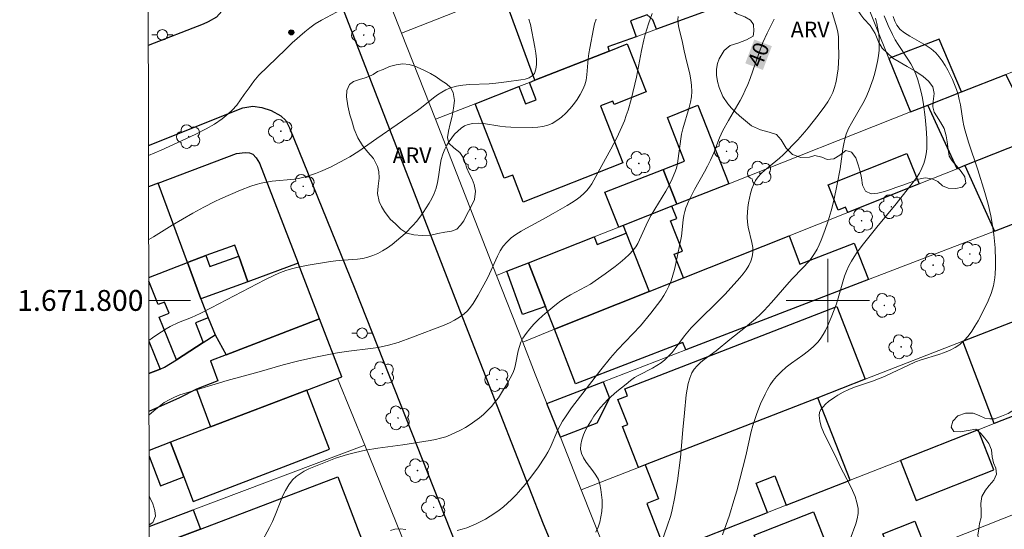
# Model space of a CAD drawing. Units: metres. Extents: x 280218 to 280734, y 1671567 to 1672131.
# Drawn here: x 280222 to 280317, y 1671778 to 1671827 of the extents above; entities that cross this region are included whole.
import ezdxf
from ezdxf.enums import TextEntityAlignment as Align

# ---------------------------------------------------------------- set-up
doc = ezdxf.new("R2010")
doc.units = ezdxf.units.M
doc.header["$MEASUREMENT"] = 0
for name, color, linetype, lineweight in [('Articulacao', 7, 'Continuous', 18), ('Edificacoes', 7, 'Continuous', 30), ('Malha_Coordenadas', 7, 'Continuous', 15), ('Muro_Grade', 8, 'Continuous', 20), ('Pavimentacao_Nao_Asfaltica_Mfio', 10, 'Continuous', 30), ('Poste', 7, 'Continuous', 9), ('Topon_Curvas_Mestras_Masc', 255, 'Continuous', 9)]:
    doc.layers.add(name, color=color, linetype=linetype, lineweight=lineweight)
for name, color, linetype, lineweight, true_color in [('Arvores_Isoladas', 7, 'Continuous', 18, 0x00ff33), ('Curvas_Intermediarias', 7, 'Continuous', 9, 0x783c14), ('Curvas_Mestras', 7, 'Continuous', 20, 0x783c14), ('Pto_Cotado', 7, 'Continuous', 9, 0x783c14), ('Topon_Curvas_Mestras', 7, 'Continuous', 9, 0x783c14), ('Topon_Vegetacao', 7, 'Continuous', 9, 0x00ff33), ('Vegetacao', 7, 'Orla8', 9, 0x00ff33)]:
    doc.layers.add(name, color=color, linetype=linetype, lineweight=lineweight, true_color=true_color)
doc.styles.add('Arial', font='arial.ttf', dxfattribs={"height": 1.5})
doc.styles.get("Standard").update_dxf_attribs({"font": 'arial.ttf'})
doc.linetypes.add('Orla8', pattern='A,6,-0.5,["V",Standard,S=1,R=0,X=-0.5,Y=-1],-0.5,6,-0.5,["V",Standard,S=1,R=0,X=-0.5,Y=-1],-0.5', length=14)

# ---------------------------------------------------------------- blocks, each defined once
blk = doc.blocks.new('Cotas')
at = {"layer": 'Pto_Cotado'}
blk.add_hatch(color=256, dxfattribs=at).paths.add_polyline_path([(0, 0.24, 1), (0, -0.24, 1)])
at = {"layer": 'Pto_Cotado', "lineweight": -3}
blk.add_lwpolyline([(0, -0.24, -1), (0, 0.24, -1)], format="xyb", close=True, dxfattribs=at)
blk = doc.blocks.new('Arvore')
at = {"layer": 'Arvores_Isoladas'}
blk.add_lwpolyline([(-0.718, 0.493, 0.872324), (-0.722, -0.551, 0.862983), (0.284, -0.827, 0.900105), (0.89, 0.029, 0.863155), (0.262, 0.861, 0.882486)], format="xyb", close=True, dxfattribs=at)
blk.add_circle((0, 0), 0.0286, dxfattribs=at)
blk = doc.blocks.new('Poste')
at = {"layer": 'Poste'}
for points in [[(-0.5, 0), (-1, 0)], [(0.5, 0), (1, 0)]]:
    blk.add_lwpolyline(points, dxfattribs=at)
blk.add_lwpolyline([(0, 0.5, 1), (0, -0.5, 1)], format="xyb", close=True, dxfattribs=at)

msp = doc.modelspace()

# ---------------------------------------------------------------- linework, layer by layer
at = {"layer": 'Articulacao', "flags": 128}
msp.add_lwpolyline([(280234.287, 1672125.812), (280716.378, 1672126.666), (280717.348, 1671572.398), (280235.28, 1671571.545), (280234.287, 1672125.812)], close=True, dxfattribs=at)
at = {"layer": 'Curvas_Intermediarias', "flags": 128}
for points, elevation in [([(280283.156, 1671827.501), (280282.807, 1671826.5), (280282.495, 1671825.491), (280282.36, 1671824.987), (280282.138, 1671823.966), (280281.852, 1671822.419), (280281.633, 1671821.396), (280281.127, 1671819.274), (280280.836, 1671818.226), (280280.669, 1671817.71), (280280.482, 1671817.202), (280280.255, 1671816.652), (280279.748, 1671815.571), (280279.193, 1671814.51), (280278.321, 1671812.939), (280277.756, 1671811.876), (280277.354, 1671811.182), (280277.132, 1671810.855), (280276.89, 1671810.548), (280276.624, 1671810.267), (280276.25, 1671809.942), (280275.849, 1671809.644), (280275.428, 1671809.367), (280274.991, 1671809.104), (280273.653, 1671808.347), (280272.706, 1671807.782), (280271.104, 1671806.939), (280270.583, 1671806.647), (280270.085, 1671806.333), (280269.621, 1671805.986), (280269.202, 1671805.599), (280268.862, 1671805.191), (280268.57, 1671804.739), (280268.312, 1671804.256), (280267.39, 1671802.21), (280266.458, 1671800.511), (280265.986, 1671799.718), (280265.723, 1671799.351), (280265.435, 1671799.015), (280265.114, 1671798.718), (280264.677, 1671798.4), (280264.205, 1671798.119), (280263.707, 1671797.867), (280263.19, 1671797.638), (280260.165, 1671796.464), (280258.788, 1671795.982), (280257.857, 1671795.711), (280256.886, 1671795.492), (280256.38, 1671795.409), (280253.82, 1671795.108), (280252.786, 1671794.939), (280250.694, 1671794.536), (280249.136, 1671794.188), (280247.754, 1671793.825), (280245.467, 1671793.163), (280242.407, 1671792.321), (280238.39, 1671791.122), (280237.851, 1671790.939), (280237.329, 1671790.73), (280236.831, 1671790.486), (280236.362, 1671790.201), (280235.856, 1671789.835), (280235.358, 1671789.433), (280234.891, 1671789.017)], 38), ([(280277.755, 1671777.782), (280277.976, 1671778.264), (280278.129, 1671778.74), (280278.241, 1671779.244), (280278.312, 1671779.767), (280278.346, 1671780.302), (280278.344, 1671780.84), (280278.308, 1671781.372), (280278.242, 1671781.892), (280278.146, 1671782.39), (280277.991, 1671782.832), (280277.749, 1671783.26), (280277.453, 1671783.677), (280276.827, 1671784.496), (280276.562, 1671784.906), (280276.372, 1671785.32), (280276.289, 1671785.743), (280276.312, 1671786.186), (280276.408, 1671786.642), (280276.566, 1671787.104), (280276.773, 1671787.567), (280277.018, 1671788.024), (280277.288, 1671788.468), (280277.571, 1671788.893), (280277.854, 1671789.292), (280278.189, 1671789.721), (280278.553, 1671790.133), (280278.942, 1671790.528), (280279.772, 1671791.278), (280280.642, 1671791.983), (280281.079, 1671792.322), (280281.472, 1671792.597), (280281.886, 1671792.844), (280283.178, 1671793.521), (280283.598, 1671793.758), (280284, 1671794.018), (280284.374, 1671794.309), (280284.728, 1671794.646), (280285.057, 1671795.012), (280285.368, 1671795.398), (280286.263, 1671796.604), (280286.571, 1671796.997), (280286.895, 1671797.373), (280287.813, 1671798.31), (280289.239, 1671799.671), (280290.163, 1671800.601), (280291.568, 1671802.178), (280291.881, 1671802.556), (280292.168, 1671802.944), (280292.418, 1671803.341), (280292.618, 1671803.75), (280292.756, 1671804.17), (280292.815, 1671804.616), (280292.793, 1671805.08), (280292.714, 1671805.557), (280292.367, 1671807.023), (280292.292, 1671807.51), (280292.276, 1671807.989), (280292.342, 1671808.891), (280292.401, 1671809.349), (280292.482, 1671809.804), (280292.587, 1671810.25), (280292.719, 1671810.682), (280292.881, 1671811.094), (280293.077, 1671811.48), (280293.321, 1671811.836), (280293.613, 1671812.164), (280293.941, 1671812.471), (280295.378, 1671813.632), (280295.709, 1671813.943), (280297.124, 1671815.404), (280297.803, 1671816.159), (280298.128, 1671816.547), (280299.079, 1671817.765), (280299.705, 1671818.608), (280299.992, 1671819.042), (280300.25, 1671819.486), (280300.47, 1671819.942), (280300.643, 1671820.41), (280300.795, 1671820.986), (280300.908, 1671821.58), (280300.985, 1671822.187), (280301.032, 1671822.804), (280301.052, 1671823.425), (280301.035, 1671824.663), (280301.007, 1671825.27), (280300.959, 1671825.698), (280300.87, 1671826.123), (280300.361, 1671827.808)], 41), ([(280271.325, 1671826.957), (280271.467, 1671826.448), (280271.899, 1671824.264), (280271.997, 1671823.692), (280272.059, 1671823.14), (280272.069, 1671822.624), (280272.008, 1671822.159), (280271.86, 1671821.764), (280271.654, 1671821.526), (280271.354, 1671821.349), (280270.982, 1671821.221), (280270.558, 1671821.131), (280269.19, 1671820.966), (280268.152, 1671820.822), (280267.522, 1671820.774), (280265.621, 1671820.686), (280265, 1671820.625), (280264.393, 1671820.524), (280263.807, 1671820.366), (280263.376, 1671820.192), (280262.965, 1671819.968), (280262.567, 1671819.705), (280262.18, 1671819.415), (280261.034, 1671818.499), (280260.644, 1671818.216), (280256.737, 1671815.528), (280255.021, 1671814.32), (280254.141, 1671813.756), (280253.689, 1671813.497), (280252.303, 1671812.781), (280251.351, 1671812.356), (280250.868, 1671812.166), (280250.38, 1671811.994), (280249.887, 1671811.844), (280249.372, 1671811.723), (280248.846, 1671811.638), (280246.707, 1671811.43), (280246.179, 1671811.351), (280245.66, 1671811.238), (280245.158, 1671811.097), (280244.661, 1671810.936), (280243.677, 1671810.569), (280242.708, 1671810.158), (280241.752, 1671809.723), (280241.216, 1671809.468), (280240.158, 1671808.926), (280239.112, 1671808.357), (280237.103, 1671807.222), (280235.329, 1671806.103), (280234.88, 1671805.839), (280234.86, 1671805.828)], 36), ([(280277.767, 1671826.96), (280277.632, 1671826.51), (280277.522, 1671826.048), (280277.167, 1671824.167), (280277.082, 1671823.669), (280277.026, 1671823.159), (280276.896, 1671821.62), (280276.815, 1671821.126), (280276.691, 1671820.653), (280276.51, 1671820.207), (280276.253, 1671819.733), (280275.955, 1671819.26), (280275.621, 1671818.795), (280275.255, 1671818.351), (280274.862, 1671817.935), (280274.447, 1671817.558), (280274.013, 1671817.231), (280273.566, 1671816.962), (280273.136, 1671816.783), (280272.671, 1671816.666), (280272.18, 1671816.6), (280271.671, 1671816.573), (280269.606, 1671816.601), (280269.087, 1671816.625), (280268.556, 1671816.692), (280266.963, 1671816.953), (280266.454, 1671816.991), (280265.967, 1671816.971), (280265.508, 1671816.871), (280265.161, 1671816.72), (280264.827, 1671816.505), (280264.508, 1671816.237), (280264.207, 1671815.928), (280263.928, 1671815.59), (280263.675, 1671815.233), (280263.451, 1671814.87), (280263.259, 1671814.51), (280263.06, 1671814.018), (280262.919, 1671813.496), (280262.816, 1671812.953), (280262.654, 1671811.843), (280262.558, 1671811.294), (280262.426, 1671810.761), (280262.241, 1671810.254), (280262.017, 1671809.784), (280261.766, 1671809.321), (280261.491, 1671808.866), (280261.193, 1671808.423), (280260.877, 1671807.992), (280260.543, 1671807.577), (280260.196, 1671807.178), (280259.455, 1671806.425), (280259.055, 1671806.059), (280258.638, 1671805.705), (280258.205, 1671805.368), (280257.759, 1671805.054), (280257.3, 1671804.767), (280256.831, 1671804.513), (280256.353, 1671804.296), (280255.883, 1671804.138), (280255.394, 1671804.031), (280254.89, 1671803.961), (280254.376, 1671803.916), (280252.819, 1671803.806), (280252.311, 1671803.736), (280250.147, 1671803.378), (280249.077, 1671803.156), (280248.551, 1671803.019), (280248.033, 1671802.858), (280247.516, 1671802.667), (280247.007, 1671802.451), (280246.007, 1671801.965), (280240.857, 1671799.278), (280239.792, 1671798.743), (280238.973, 1671798.378), (280237.726, 1671797.868), (280236.917, 1671797.491), (280236.528, 1671797.275), (280235.646, 1671796.715), (280235.215, 1671796.416), (280234.878, 1671796.165)], 37), ([(280285.646, 1671827.224), (280285.611, 1671826.898), (280285.641, 1671826.529), (280285.717, 1671826.131), (280286.039, 1671824.886), (280286.222, 1671823.938), (280286.351, 1671823.378), (280286.759, 1671821.701), (280286.862, 1671821.144), (280286.929, 1671820.587), (280286.947, 1671820.031), (280286.91, 1671819.519), (280286.824, 1671819.008), (280286.701, 1671818.499), (280286.09, 1671816.46), (280285.967, 1671815.948), (280285.885, 1671815.484), (280285.66, 1671813.602), (280285.582, 1671813.14), (280285.476, 1671812.688), (280285.331, 1671812.248), (280285.073, 1671811.641), (280284.778, 1671811.047), (280284.456, 1671810.462), (280283.068, 1671808.158), (280282.74, 1671807.574), (280282.567, 1671807.228), (280281.948, 1671805.792), (280281.772, 1671805.451), (280281.572, 1671805.129), (280281.34, 1671804.832), (280280.943, 1671804.411), (280280.518, 1671804.01), (280280.072, 1671803.625), (280279.609, 1671803.255), (280278.65, 1671802.548), (280277.681, 1671801.866), (280277.229, 1671801.57), (280276.761, 1671801.296), (280275.323, 1671800.524), (280274.853, 1671800.256), (280274.398, 1671799.967), (280273.965, 1671799.651), (280273.072, 1671798.916), (280272.633, 1671798.529), (280272.208, 1671798.127), (280271.801, 1671797.71), (280271.418, 1671797.279), (280271.065, 1671796.831), (280270.747, 1671796.368), (280270.553, 1671795.995), (280270.412, 1671795.592), (280270.307, 1671795.168), (280270.054, 1671793.856), (280269.936, 1671793.435), (280269.775, 1671793.035), (280269.275, 1671792.073), (280268.711, 1671791.13), (280268.403, 1671790.677), (280268.076, 1671790.241), (280267.73, 1671789.827), (280267.364, 1671789.438), (280266.982, 1671789.08), (280266.576, 1671788.738), (280266.148, 1671788.415), (280265.703, 1671788.111), (280265.244, 1671787.827), (280264.774, 1671787.565), (280264.298, 1671787.325), (280263.819, 1671787.109), (280263.35, 1671786.932), (280262.867, 1671786.788), (280262.373, 1671786.67), (280261.87, 1671786.571), (280259.247, 1671786.144), (280256.852, 1671785.825), (280255.661, 1671785.641), (280254.686, 1671785.439), (280253.923, 1671785.239), (280252.796, 1671784.872), (280250.232, 1671783.844), (280249.792, 1671783.631), (280249.378, 1671783.391), (280249.002, 1671783.116), (280248.673, 1671782.798), (280248.305, 1671782.318), (280247.988, 1671781.789), (280247.711, 1671781.222), (280247.459, 1671780.629), (280246.983, 1671779.415), (280246.731, 1671778.818), (280246.454, 1671778.243), (280245.596, 1671776.625)], 39), ([(280284.054, 1671776.796), (280284.6, 1671778.349), (280284.935, 1671779.391), (280285.074, 1671779.919), (280285.309, 1671781.028), (280285.58, 1671782.712), (280285.864, 1671784.935), (280286.081, 1671787.603), (280286.261, 1671789.225), (280286.418, 1671790.94), (280286.496, 1671791.5), (280286.606, 1671792.044), (280286.758, 1671792.563), (280286.965, 1671793.051), (280287.189, 1671793.413), (280287.469, 1671793.745), (280287.793, 1671794.053), (280288.148, 1671794.343), (280289.276, 1671795.175), (280290.608, 1671796.262), (280292.099, 1671797.437), (280293.067, 1671798.248), (280293.532, 1671798.672), (280293.899, 1671799.033), (280294.599, 1671799.792), (280296.282, 1671801.756), (280296.595, 1671802.092), (280297.573, 1671803.078), (280298.193, 1671803.755), (280298.474, 1671804.111), (280298.726, 1671804.486), (280298.962, 1671804.9), (280299.176, 1671805.331), (280299.37, 1671805.775), (280299.713, 1671806.688), (280300.015, 1671807.617), (280300.307, 1671808.58), (280300.567, 1671809.592), (280300.9, 1671811.128), (280301.193, 1671812.625), (280301.441, 1671814.536), (280301.522, 1671815.007), (280301.628, 1671815.47), (280301.768, 1671815.921), (280301.992, 1671816.471), (280302.259, 1671817.006), (280303.47, 1671819.098), (280303.74, 1671819.633), (280303.97, 1671820.182), (280304.332, 1671821.244), (280304.492, 1671821.787), (280304.634, 1671822.337), (280304.753, 1671822.889), (280304.845, 1671823.443), (280304.907, 1671823.995), (280304.935, 1671824.543), (280304.923, 1671825.041), (280304.875, 1671825.543), (280304.796, 1671826.046), (280304.691, 1671826.549), (280304.565, 1671827.049)], 42), ([(280305.413, 1671827.277), (280305.798, 1671826.364), (280306.211, 1671825.475), (280306.462, 1671824.99), (280306.746, 1671824.52), (280307.669, 1671823.14), (280307.958, 1671822.674), (280308.216, 1671822.196), (280308.431, 1671821.7), (280308.626, 1671821.136), (280308.795, 1671820.56), (280308.94, 1671819.973), (280309.064, 1671819.378), (280309.169, 1671818.779), (280309.33, 1671817.576), (280309.432, 1671816.497), (280309.492, 1671815.514), (280309.498, 1671815.02), (280309.479, 1671814.531), (280309.43, 1671814.051), (280309.344, 1671813.585), (280309.216, 1671813.137), (280309.022, 1671812.665), (280308.779, 1671812.208), (280308.496, 1671811.764), (280308.185, 1671811.33), (280306.56, 1671809.255), (280304.685, 1671807.034), (280303.431, 1671805.439), (280302.813, 1671804.614), (280302.525, 1671804.191), (280302.258, 1671803.758), (280302.016, 1671803.312), (280301.794, 1671802.82), (280301.605, 1671802.312), (280301.439, 1671801.793), (280300.988, 1671800.209), (280300.822, 1671799.688), (280300.307, 1671798.353), (280299.964, 1671797.529), (280299.773, 1671797.13), (280299.563, 1671796.745), (280299.328, 1671796.381), (280299.065, 1671796.041), (280298.621, 1671795.581), (280298.129, 1671795.159), (280297.606, 1671794.762), (280296.529, 1671793.992), (280296.006, 1671793.595), (280295.515, 1671793.171), (280295.072, 1671792.709), (280294.764, 1671792.32), (280294.482, 1671791.907), (280294.222, 1671791.474), (280293.982, 1671791.025), (280293.555, 1671790.097), (280293.181, 1671789.157), (280292.985, 1671788.593), (280292.813, 1671788.02), (280292.66, 1671787.439), (280292.12, 1671785.089), (280291.257, 1671781.748), (280290.995, 1671780.836), (280290.552, 1671779.414), (280289.906, 1671777.535)], 43), ([(280306.272, 1671827.211), (280306.411, 1671826.776), (280306.608, 1671826.387), (280306.941, 1671825.982), (280307.363, 1671825.633), (280307.85, 1671825.323), (280309.436, 1671824.448), (280309.922, 1671824.117), (280310.342, 1671823.738), (280310.665, 1671823.361), (280310.964, 1671822.957), (280311.24, 1671822.53), (280311.495, 1671822.085), (280311.729, 1671821.627), (280311.946, 1671821.16), (280312.329, 1671820.221), (280312.486, 1671819.745), (280312.61, 1671819.257), (280312.71, 1671818.76), (280312.956, 1671817.248), (280313.052, 1671816.747), (280313.169, 1671816.254), (280313.487, 1671815.179), (280314.378, 1671812.516), (280315.049, 1671810.334), (280315.372, 1671809.232), (280315.639, 1671808.12), (280315.742, 1671807.56), (280315.917, 1671806.312), (280316.036, 1671805.049), (280316.086, 1671803.786), (280316.08, 1671803.159), (280316.05, 1671802.537), (280316.014, 1671802.161), (280315.955, 1671801.784), (280315.874, 1671801.409), (280315.657, 1671800.668), (280315.374, 1671799.953), (280314.689, 1671798.571), (280314.409, 1671798.047), (280314.112, 1671797.533), (280313.794, 1671797.04), (280313.45, 1671796.578), (280313.077, 1671796.155), (280312.669, 1671795.782), (280312.22, 1671795.472), (280311.726, 1671795.22), (280311.197, 1671795.009), (280310.645, 1671794.828), (280308.956, 1671794.318), (280308.418, 1671794.113), (280307.667, 1671793.773), (280306.184, 1671793.049), (280305.434, 1671792.707), (280304.872, 1671792.481), (280304.298, 1671792.273), (280302.569, 1671791.67), (280302.008, 1671791.446), (280301.465, 1671791.198), (280300.945, 1671790.916), (280300.657, 1671790.737), (280300.059, 1671790.306), (280299.78, 1671790.062), (280299.536, 1671789.802), (280299.342, 1671789.532), (280299.215, 1671789.254), (280299.169, 1671788.972), (280299.222, 1671788.455), (280299.365, 1671787.922), (280299.577, 1671787.376), (280299.837, 1671786.821), (280300.708, 1671785.145), (280301.218, 1671784.026), (280302.105, 1671782.331), (280302.38, 1671781.765), (280302.615, 1671781.196), (280302.795, 1671780.622), (280302.902, 1671780.043), (280302.905, 1671779.564), (280302.823, 1671779.08), (280302.681, 1671778.592), (280302.131, 1671777.112)], 44)]:
    msp.add_lwpolyline(points, dxfattribs=dict(at, elevation=elevation))
at = {"layer": 'Curvas_Mestras', "flags": 128}
for points, elevation in [([(280234.846, 1671813.897), (280236.073, 1671814.398), (280239.308, 1671815.917), (280240.364, 1671816.455), (280241.177, 1671816.91), (280241.903, 1671817.416), (280242.486, 1671817.876), (280242.883, 1671818.235), (280243.316, 1671818.721), (280244.01, 1671819.73), (280244.487, 1671820.388), (280244.964, 1671821.009), (280245.441, 1671821.577), (280247.976, 1671824.065), (280248.634, 1671824.679), (280249.83, 1671825.747), (280250.321, 1671826.125), (280250.842, 1671826.496), (280251.45, 1671826.867), (280253.35, 1671827.892)], 35), ([(280294.859, 1671826.951), (280294.183, 1671825.613), (280293.769, 1671824.707), (280293.34, 1671823.569), (280292.542, 1671821.267), (280292.322, 1671820.702), (280292.082, 1671820.145), (280291.842, 1671819.649), (280291.581, 1671819.163), (280290.459, 1671817.255), (280289.933, 1671816.285), (280289.62, 1671815.587), (280289.065, 1671814.157), (280288.759, 1671813.454), (280288.47, 1671812.879), (280288.161, 1671812.31), (280287.208, 1671810.618), (280286.909, 1671810.047), (280286.635, 1671809.469), (280286.392, 1671808.88), (280286.275, 1671808.509), (280286.191, 1671808.128), (280286.13, 1671807.739), (280285.953, 1671806.157), (280285.423, 1671803.526), (280285.291, 1671802.971), (280285.138, 1671802.425), (280284.959, 1671801.891), (280284.748, 1671801.373), (280284.52, 1671800.916), (280284.261, 1671800.472), (280283.976, 1671800.039), (280283.671, 1671799.616), (280283.023, 1671798.792), (280282.021, 1671797.58), (280281.301, 1671796.799), (280279.828, 1671795.265), (280279.159, 1671794.491), (280278.235, 1671793.338), (280275.43, 1671789.707), (280274.826, 1671788.856), (280274.545, 1671788.418), (280274.317, 1671788.014), (280274.111, 1671787.595), (280273.36, 1671785.877), (280273.148, 1671785.462), (280272.911, 1671785.064), (280272.174, 1671783.966), (280271.39, 1671782.891), (280270.979, 1671782.369), (280270.553, 1671781.862), (280270.111, 1671781.373), (280269.653, 1671780.905), (280269.279, 1671780.556), (280268.887, 1671780.221), (280268.478, 1671779.9), (280268.055, 1671779.595), (280267.62, 1671779.308), (280267.175, 1671779.041), (280266.723, 1671778.794), (280266.266, 1671778.57), (280265.831, 1671778.382), (280265.383, 1671778.213), (280264.924, 1671778.063), (280264.457, 1671777.934)], 40), ([(280259.539, 1671778.044), (280258.981, 1671778.102), (280258.48, 1671778.083), (280258.052, 1671777.958)], 40)]:
    msp.add_lwpolyline(points, dxfattribs=dict(at, elevation=elevation))
at = {"layer": 'Edificacoes', "flags": 128}
for points in [[(280271.9, 1671821.105), (280269.128, 1671828.684), (280287.19, 1671835.359), (280289.752, 1671828.229), (280283.566, 1671825.989), (280283.201, 1671826.887), (280282.66, 1671827.37), (280281.063, 1671826.793), (280281.606, 1671825.28), (280278.901, 1671824.301), (280279.038, 1671823.907)], [(280309.587, 1671818.717), (280312.83, 1671819.997), (280310.686, 1671825.034), (280305.841, 1671823.201), (280307.939, 1671818.067)], [(280266.165, 1671818.854), (280270.365, 1671820.502), (280271.017, 1671818.839), (280272.033, 1671819.238), (280271.38, 1671820.901), (280271.9, 1671821.105), (280279.038, 1671823.907), (280280.768, 1671824.585), (280282.576, 1671819.979), (280279.496, 1671818.771), (280279.367, 1671819.099), (280278.203, 1671818.642), (280280.346, 1671813.18), (280270.792, 1671809.431), (280269.776, 1671812.021), (280268.971, 1671811.704)], [(280312.83, 1671819.997), (280317.055, 1671821.65), (280320.006, 1671815.653), (280313.143, 1671812.917), (280312.395, 1671812.619), (280309.587, 1671818.717)], [(280290.506, 1671811.19), (280285.526, 1671809.226), (280284.213, 1671812.553), (280286.259, 1671813.36), (280284.608, 1671817.545), (280287.542, 1671818.702)], [(280313.143, 1671812.917), (280315.977, 1671806.645), (280319.449, 1671807.982), (280323.092, 1671809.384), (280320.006, 1671815.653)], [(280244.365, 1671801.794), (280243.498, 1671804.228), (280243.113, 1671805.308), (280240.357, 1671804.29), (280238.577, 1671803.633), (280235.759, 1671811.235), (280243.279, 1671814.093), (280244.119, 1671814.187), (280244.52, 1671814.147), (280244.846, 1671814.016), (280245.188, 1671813.66), (280245.481, 1671813.156), (280249.187, 1671803.563)], [(280308.743, 1671811.163), (280301.91, 1671808.438), (280301.705, 1671808.953), (280300.987, 1671808.667), (280300.023, 1671811.085), (280307.574, 1671814.095)], [(280285.526, 1671809.226), (280285.04, 1671809.034), (280280.36, 1671807.188), (280279.951, 1671807.027), (280278.627, 1671810.383), (280284.213, 1671812.553)], [(280286.17, 1671802.163), (280285.276, 1671804.429), (280286.049, 1671804.734), (280284.907, 1671807.628), (280285.502, 1671807.862), (280285.04, 1671809.034), (280280.36, 1671807.188), (280280.655, 1671806.441), (280282.862, 1671800.845)], [(280271.277, 1671803.606), (280277.585, 1671806.094), (280277.88, 1671805.346), (280280.655, 1671806.441), (280282.862, 1671800.845), (280273.8, 1671797.232), (280272.935, 1671799.417)], [(280303.885, 1671801.99), (280286.379, 1671795.251), (280286.099, 1671795.978), (280275.807, 1671792.016), (280273.8, 1671797.232), (280282.862, 1671800.845), (280286.17, 1671802.163), (280296.279, 1671806.194), (280297.326, 1671803.487), (280302.537, 1671805.493)], [(280240.357, 1671804.29), (280240.734, 1671803.257), (280243.498, 1671804.228), (280244.365, 1671801.794), (280239.869, 1671800.146), (280238.577, 1671803.633)], [(280239.869, 1671800.146), (280240.579, 1671798.343), (280241.231, 1671796.688), (280242.289, 1671794.795), (280251.243, 1671798.242), (280249.187, 1671803.563), (280244.365, 1671801.794)], [(280272.935, 1671799.417), (280270.705, 1671798.638), (280269.226, 1671802.796), (280271.277, 1671803.606)], [(280303.576, 1671792.439), (280299.043, 1671790.675), (280282.487, 1671784.229), (280281.84, 1671783.977), (280280.309, 1671787.911), (280280.802, 1671788.103), (280279.869, 1671790.498), (280280.781, 1671790.853), (280280.523, 1671791.515), (280300.855, 1671799.43)], [(280315.962, 1671788.19), (280312.949, 1671796.088), (280320.994, 1671799.22), (280323.977, 1671791.332)], [(280239.459, 1671791.497), (280240.791, 1671787.873), (280250.039, 1671791.403), (280252.972, 1671792.522), (280253.391, 1671792.682), (280251.243, 1671798.242), (280242.289, 1671794.795), (280240.783, 1671794.215), (280241.508, 1671792.301)], [(280273.06, 1671790.124), (280278.464, 1671792.204), (280279.075, 1671790.618), (280277.849, 1671788.239), (280274.347, 1671786.891)], [(280250.039, 1671791.403), (280240.791, 1671787.873), (280236.958, 1671786.41), (280238.225, 1671783.089), (280239.122, 1671780.741), (280252.203, 1671785.733)], [(280284.476, 1671775.848), (280294.221, 1671779.668), (280293.123, 1671782.469), (280294.92, 1671783.174), (280296.018, 1671780.373), (280302.144, 1671782.774), (280299.043, 1671790.675), (280282.487, 1671784.229), (280283.76, 1671780.977), (280282.638, 1671780.537)], [(280314.423, 1671787.587), (280306.969, 1671784.665), (280308.473, 1671780.83), (280315.929, 1671783.747)], [(280255.625, 1671776.224), (280245.678, 1671772.431), (280245.381, 1671773.21), (280238.844, 1671770.718), (280236.982, 1671775.601), (280236.517, 1671776.821), (280239.832, 1671778.084), (280253.001, 1671783.105)], [(280292.029, 1671776.68), (280293.103, 1671777.107), (280292.947, 1671777.498), (280298.609, 1671779.75), (280301.315, 1671772.944), (280293.904, 1671769.997), (280293.085, 1671772.058), (280293.76, 1671772.326)], [(280309.413, 1671776.164), (280306.332, 1671774.939), (280305.265, 1671777.621), (280308.346, 1671778.846)]]:
    msp.add_lwpolyline(points, close=True, dxfattribs=at)
for points in [[(280234.867, 1671802.202), (280238.577, 1671803.633), (280235.759, 1671811.235), (280234.851, 1671810.89)], [(280234.867, 1671802.202), (280238.577, 1671803.633), (280239.869, 1671800.146), (280240.579, 1671798.343), (280239.345, 1671797.846), (280240.101, 1671795.966), (280237.521, 1671794.32)], [(280237.521, 1671794.32), (280235.876, 1671798.407), (280236.816, 1671798.785), (280236.389, 1671799.847), (280235.774, 1671799.6), (280234.868, 1671801.853)], [(280234.883, 1671792.995), (280235.956, 1671793.422), (280236.378, 1671793.59), (280237.521, 1671794.32), (280240.101, 1671795.966), (280241.231, 1671796.688)], [(280241.231, 1671796.688), (280242.289, 1671794.795), (280240.783, 1671794.215), (280241.508, 1671792.301), (280239.459, 1671791.497), (280237.811, 1671790.676), (280234.89, 1671789.347)], [(280234.878, 1671796.087), (280235.956, 1671793.422), (280234.883, 1671792.995)], [(280236.958, 1671786.41), (280234.897, 1671785.624)], [(280234.898, 1671785.08), (280235.984, 1671782.234), (280238.225, 1671783.089), (280236.958, 1671786.41)], [(280234.91, 1671778.322), (280239.139, 1671779.917), (280239.832, 1671778.084), (280236.517, 1671776.821), (280236.982, 1671775.601), (280236.293, 1671775.341), (280236.536, 1671774.696), (280234.917, 1671774.085)]]:
    msp.add_lwpolyline(points, dxfattribs=at)
at = {"layer": 'Malha_Coordenadas', "flags": 128}
for points in [[(280300, 1671804), (280300, 1671796)], [(280234.871, 1671800), (280238.871, 1671800)], [(280304, 1671800), (280296, 1671800)]]:
    msp.add_lwpolyline(points, dxfattribs=at)
at = {"layer": 'Muro_Grade', "flags": 128}
for points in [[(280298.234, 1671728.063), (280293.135, 1671740.522), (280288.028, 1671752.997), (280282.867, 1671765.607), (280281.202, 1671769.673), (280280.534, 1671771.352), (280279.518, 1671773.904), (280276.357, 1671781.843), (280274.347, 1671786.891), (280273.06, 1671790.124), (280271.939, 1671792.94), (280270.735, 1671796.01), (280268.228, 1671802.403), (280262.362, 1671817.362), (280259.125, 1671825.616), (280254.263, 1671838.015), (280249.839, 1671849.031), (280246.619, 1671857.051), (280243.256, 1671865.426), (280239.945, 1671873.445), (280236.616, 1671881.505), (280234.717, 1671886.106)], [(280308.272, 1671844.971), (280302.742, 1671842.793), (280274.653, 1671831.731), (280265.205, 1671828.011), (280259.125, 1671825.616)], [(280312.83, 1671819.997), (280317.055, 1671821.65), (280357.184, 1671837.35), (280362.947, 1671839.605), (280366.696, 1671841.071)], [(280262.362, 1671817.362), (280266.165, 1671818.854), (280270.365, 1671820.502), (280271.38, 1671820.901), (280271.9, 1671821.105), (280279.038, 1671823.907), (280278.901, 1671824.301), (280281.606, 1671825.28), (280283.566, 1671825.989), (280289.752, 1671828.229), (280302.054, 1671832.683)], [(280302.054, 1671832.683), (280305.841, 1671823.201), (280307.939, 1671818.067)], [(280317.055, 1671821.65), (280320.006, 1671815.653), (280323.092, 1671809.384), (280325.373, 1671804.75), (280326.953, 1671801.54), (280328.352, 1671798.698), (280329.745, 1671795.87), (280330.684, 1671793.961), (280330.256, 1671793.794), (280325.254, 1671791.833), (280323.977, 1671791.332), (280315.962, 1671788.19), (280314.423, 1671787.587), (280306.969, 1671784.665), (280302.144, 1671782.774), (280296.018, 1671780.373), (280294.221, 1671779.668), (280284.476, 1671775.848), (280283.792, 1671775.58), (280279.518, 1671773.904)], [(280268.228, 1671802.403), (280269.226, 1671802.796), (280271.277, 1671803.606), (280277.585, 1671806.094), (280279.951, 1671807.027), (280280.36, 1671807.188), (280285.04, 1671809.034), (280285.526, 1671809.226), (280290.506, 1671811.19), (280307.939, 1671818.067), (280309.587, 1671818.717), (280312.83, 1671819.997)], [(280320.006, 1671815.653), (280313.143, 1671812.917), (280312.395, 1671812.619), (280308.743, 1671811.163), (280301.91, 1671808.438), (280296.279, 1671806.194), (280286.17, 1671802.163), (280282.862, 1671800.845), (280273.8, 1671797.232), (280270.735, 1671796.01)], [(280253.391, 1671792.682), (280251.243, 1671798.242), (280249.187, 1671803.563), (280245.481, 1671813.156), (280245.188, 1671813.66), (280244.846, 1671814.016), (280244.52, 1671814.147), (280244.119, 1671814.187), (280243.279, 1671814.093), (280235.759, 1671811.235), (280234.851, 1671810.89)], [(280239.869, 1671800.146), (280238.577, 1671803.633), (280235.759, 1671811.235)], [(280273.06, 1671790.124), (280278.464, 1671792.204), (280286.379, 1671795.251), (280303.885, 1671801.99), (280315.977, 1671806.645), (280319.449, 1671807.982), (280323.092, 1671809.384)], [(280249.187, 1671803.563), (280244.365, 1671801.794), (280239.869, 1671800.146), (280240.579, 1671798.343), (280241.231, 1671796.688), (280240.101, 1671795.966), (280237.521, 1671794.32), (280236.378, 1671793.59), (280235.956, 1671793.422), (280234.883, 1671792.995)], [(280326.953, 1671801.54), (280323.318, 1671800.125), (280320.994, 1671799.22), (280312.949, 1671796.088), (280303.576, 1671792.439), (280299.043, 1671790.675), (280282.487, 1671784.229), (280281.84, 1671783.977), (280276.357, 1671781.843)], [(280234.89, 1671789.347), (280237.811, 1671790.676), (280239.459, 1671791.497), (280241.508, 1671792.301), (280240.783, 1671794.215), (280242.289, 1671794.795), (280251.243, 1671798.242)], [(280234.878, 1671796.087), (280235.956, 1671793.422)], [(280282.867, 1671765.607), (280285.951, 1671766.834), (280287.866, 1671767.595), (280293.736, 1671769.93), (280293.904, 1671769.997), (280301.315, 1671772.944), (280306.332, 1671774.939), (280309.413, 1671776.164), (280313.193, 1671777.667), (280327.862, 1671783.462), (280328.473, 1671783.703), (280332.835, 1671785.426), (280333.538, 1671785.704), (280335.962, 1671786.616), (280336.74, 1671786.909), (280339.005, 1671787.762), (280343.761, 1671789.553), (280348.37, 1671791.288), (280349.517, 1671791.72), (280351.305, 1671792.393), (280356.98, 1671794.53), (280358.48, 1671795.094), (280363.684, 1671784.348)], [(280253.391, 1671792.682), (280252.972, 1671792.522), (280250.039, 1671791.403), (280240.791, 1671787.873), (280236.958, 1671786.41), (280234.897, 1671785.624)], [(280264.244, 1671764.842), (280262.463, 1671769.215), (280259.073, 1671777.539), (280255.579, 1671786.12), (280252.972, 1671792.522)], [(280255.579, 1671786.12), (280239.139, 1671779.917), (280234.91, 1671778.322)]]:
    msp.add_lwpolyline(points, dxfattribs=at)
at = {"layer": 'Pavimentacao_Nao_Asfaltica_Mfio', "flags": 128}
for points in [[(280393.807, 1671785.99), (280393.528, 1671785.067), (280393.25, 1671784.494), (280392.82, 1671784.002), (280392.306, 1671783.66), (280388.073, 1671780.95), (280353.179, 1671758.441), (280300.107, 1671724.198), (280299.177, 1671723.933), (280298.038, 1671723.966), (280296.769, 1671724.315), (280295.514, 1671724.981), (280294.871, 1671725.446), (280294.41, 1671726.152), (280294.164, 1671726.643), (280284.663, 1671750.073), (280272.727, 1671778.548), (280264.482, 1671799.637), (280252.102, 1671831.588), (280245.632, 1671847.455), (280234.737, 1671874.907)], [(280234.78, 1671850.501), (280242.32, 1671831.486), (280242.612, 1671830.371), (280242.664, 1671829.638), (280242.573, 1671828.833), (280242.149, 1671828), (280241.38, 1671827.137), (280240.564, 1671826.695), (280240.083, 1671826.492), (280234.827, 1671824.444)], [(280234.844, 1671814.862), (280243.881, 1671818.456), (280244.867, 1671818.609), (280245.71, 1671818.485), (280246.609, 1671818.201)], [(280246.609, 1671818.201), (280247.544, 1671817.69), (280248.008, 1671817.238), (280248.383, 1671816.54), (280254.644, 1671801.101), (280266.515, 1671771.052), (280272.258, 1671756.671), (280283.873, 1671728.204), (280286.788, 1671721.363), (280287.095, 1671720.644), (280287.275, 1671719.389), (280287.259, 1671718.51), (280286.873, 1671717.312), (280286.437, 1671716.255), (280286.047, 1671715.555), (280285.576, 1671714.983), (280284.791, 1671714.265), (280281.95, 1671712.453), (280258.75, 1671697.32), (280243.269, 1671687.645), (280235.08, 1671683.224)]]:
    msp.add_lwpolyline(points, dxfattribs=at)
at = {"layer": 'Topon_Curvas_Mestras_Masc'}
msp.add_solid([(280293.773, 1671822.092, 40), (280294.632, 1671824.371, 40), (280292.083, 1671822.729, 40), (280292.942, 1671825.008, 40)], dxfattribs=at)
msp.add_solid([(280293.773, 1671822.092, 40), (280294.632, 1671824.371, 40), (280292.083, 1671822.729, 40), (280292.942, 1671825.008, 40)], dxfattribs=at)
at = {"layer": 'Vegetacao', "flags": 128}
for points in [[(280314.16, 1671834.623), (280314.644, 1671834.484), (280315.233, 1671834.409), (280315.829, 1671834.296), (280316.254, 1671834.021), (280316.281, 1671833.476), (280315.798, 1671833.101), (280315.045, 1671832.919), (280314.456, 1671832.962), (280313.808, 1671833.022), (280313.135, 1671833.144), (280312.449, 1671833.413), (280311.824, 1671833.821), (280311.305, 1671834.311), (280310.941, 1671834.694), (280310.249, 1671835.001), (280309.47, 1671835.212), (280308.601, 1671835.388), (280307.813, 1671835.457), (280307.215, 1671835.376), (280306.68, 1671835.144), (280305.992, 1671834.858), (280305.209, 1671834.555), (280304.416, 1671834.25), (280303.688, 1671833.992), (280303.183, 1671833.804), (280302.61, 1671833.534), (280301.845, 1671833.231), (280301.223, 1671833.056), (280300.664, 1671833.258), (280300.102, 1671833.413), (280299.604, 1671833.307), (280299.149, 1671832.897), (280298.887, 1671832.234), (280298.98, 1671831.502), (280299.301, 1671830.853), (280299.764, 1671830.368), (280300.339, 1671829.998), (280300.982, 1671829.622), (280301.709, 1671829.072), (280302.076, 1671828.736), (280302.676, 1671828.068), (280303.153, 1671827.381), (280303.455, 1671827.004), (280304.058, 1671826.352), (280304.535, 1671825.582), (280304.872, 1671824.796), (280305.215, 1671824.182), (280305.697, 1671823.723), (280306.234, 1671823.232), (280306.834, 1671822.862), (280307.617, 1671822.432), (280308.424, 1671821.952), (280309.126, 1671821.477), (280309.667, 1671821.009), (280310.059, 1671820.464), (280310.182, 1671819.84), (280310.113, 1671819.082), (280310.068, 1671818.565), (280310.212, 1671818.045), (280310.409, 1671817.687), (280310.814, 1671817.092), (280311.163, 1671816.49), (280311.338, 1671815.768), (280311.449, 1671815.213), (280311.534, 1671814.468), (280311.642, 1671813.828), (280311.916, 1671813.365), (280312.333, 1671812.909), (280312.775, 1671812.371), (280313.136, 1671811.852), (280313.231, 1671811.249), (280312.866, 1671810.843), (280312.277, 1671810.722), (280311.536, 1671810.774), (280311.002, 1671810.989), (280310.551, 1671811.391), (280309.99, 1671811.653), (280309.323, 1671811.744), (280308.703, 1671811.617), (280307.898, 1671811.317), (280307.108, 1671811.028), (280306.532, 1671810.824), (280306.012, 1671810.633), (280305.435, 1671810.454), (280304.788, 1671810.273), (280304.143, 1671810.227), (280303.6, 1671810.471), (280303.335, 1671811.063), (280303.215, 1671811.748), (280303.092, 1671812.372), (280302.923, 1671813.012), (280302.694, 1671813.655), (280302.28, 1671814.203), (280301.709, 1671814.361), (280301.134, 1671813.916), (280300.571, 1671813.586), (280299.945, 1671813.502), (280299.426, 1671813.733), (280298.756, 1671813.878), (280298.242, 1671813.744), (280297.399, 1671813.711), (280296.623, 1671813.982), (280296.004, 1671814.593), (280295.527, 1671815.382), (280295.06, 1671815.914), (280294.381, 1671816.125), (280293.546, 1671816.355), (280292.677, 1671816.747), (280292.279, 1671817.051), (280291.521, 1671817.684), (280291.135, 1671818.051), (280290.749, 1671818.443), (280290.401, 1671818.855), (280289.924, 1671819.549), (280289.568, 1671820.398), (280289.418, 1671820.981), (280289.326, 1671821.586), (280289.321, 1671822.166), (280289.41, 1671822.696), (280289.576, 1671823.172), (280290.051, 1671823.946), (280290.62, 1671824.429), (280291.357, 1671824.671), (280292.206, 1671824.97), (280292.84, 1671825.323), (280292.898, 1671825.796), (280292.874, 1671826.439), (280292.575, 1671826.857), (280292.035, 1671827.173), (280291.277, 1671827.483), (280290.485, 1671828.062), (280289.888, 1671828.708), (280289.573, 1671829.281), (280289.37, 1671829.785), (280289.241, 1671830.308), (280289.172, 1671830.828), (280289.2, 1671831.658), (280289.468, 1671832.201), (280289.957, 1671832.588), (280290.567, 1671832.91), (280291.329, 1671833.126), (280292.237, 1671833.397), (280292.995, 1671833.826), (280293.4, 1671834.185), (280293.6, 1671834.747), (280293.571, 1671835.219), (280293.318, 1671835.634), (280292.966, 1671836.169), (280292.599, 1671836.606), (280291.849, 1671836.643), (280291.295, 1671836.164), (280290.782, 1671835.579), (280290.272, 1671835.157), (280289.6, 1671834.975), (280288.939, 1671834.977), (280288.247, 1671835.246), (280287.533, 1671835.454), (280286.798, 1671835.564), (280286.057, 1671835.585), (280285.501, 1671835.815), (280285.27, 1671836.481), (280285.187, 1671837.299), (280285.29, 1671838.142), (280285.548, 1671838.834), (280285.81, 1671839.345), (280286.156, 1671839.909), (280286.545, 1671840.462), (280286.959, 1671840.976), (280287.401, 1671841.462), (280287.846, 1671841.874), (280288.263, 1671842.214), (280288.675, 1671842.529), (280289.086, 1671842.812), (280289.925, 1671843.26), (280290.764, 1671843.581), (280291.515, 1671843.576), (280292.071, 1671843.333), (280292.388, 1671842.934), (280292.585, 1671842.443), (280292.689, 1671841.895), (280292.805, 1671841.283), (280293.388, 1671841.36), (280293.886, 1671841.643), (280294.449, 1671841.999), (280295.153, 1671842.2), (280296.009, 1671842.144), (280296.502, 1671842.015), (280296.989, 1671841.828), (280297.747, 1671841.303), (280298.254, 1671840.73), (280298.455, 1671840.166), (280298.59, 1671839.535), (280298.672, 1671838.863), (280298.643, 1671838.204), (280298.515, 1671837.576), (280298.439, 1671837.015), (280298.871, 1671836.752), (280299.338, 1671836.984), (280299.998, 1671837.388), (280300.53, 1671837.668), (280301.094, 1671837.891), (280301.642, 1671838.034), (280302.147, 1671838.114), (280302.91, 1671838.191), (280303.471, 1671838.272), (280304.18, 1671838.631), (280304.812, 1671838.803), (280305.419, 1671839.013), (280305.845, 1671839.375), (280306.147, 1671839.978), (280306.177, 1671840.517), (280306.301, 1671841.434), (280306.537, 1671842.281), (280306.914, 1671842.858), (280307.462, 1671843.205), (280308.023, 1671843.291), (280308.613, 1671842.918), (280308.906, 1671842.392), (280309.221, 1671841.825), (280309.668, 1671841.591), (280310.135, 1671841.893), (280310.45, 1671842.325), (280310.724, 1671842.867), (280311.11, 1671843.473), (280311.624, 1671843.88), (280312.281, 1671843.805), (280312.62, 1671843.46), (280312.888, 1671843.016), (280313.017, 1671842.468), (280313.074, 1671841.948), (280313.178, 1671841.381), (280313.298, 1671840.722), (280313.346, 1671840.224), (280313.259, 1671839.339), (280312.967, 1671838.524), (280312.696, 1671837.928), (280312.461, 1671837.439), (280312.382, 1671836.9), (280312.669, 1671836.349), (280313.027, 1671835.972), (280313.32, 1671835.471), (280313.498, 1671834.974), (280313.573, 1671834.879)], [(280256.818, 1671821.928), (280257.348, 1671822.143), (280257.953, 1671822.41), (280258.604, 1671822.577), (280259.228, 1671822.677), (280259.834, 1671822.612), (280260.405, 1671822.447), (280260.903, 1671822.243), (280261.369, 1671821.995), (280261.892, 1671821.741), (280262.426, 1671821.435), (280262.927, 1671821.088), (280263.415, 1671820.773), (280263.808, 1671820.41), (280264.073, 1671819.935), (280264.199, 1671819.156), (280264.099, 1671818.418), (280263.964, 1671817.67), (280263.786, 1671816.922), (280263.605, 1671816.229), (280263.523, 1671815.631), (280263.642, 1671815.089), (280264.118, 1671814.633), (280264.713, 1671814.165), (280265.04, 1671813.702), (280265.209, 1671813.179), (280265.375, 1671812.671), (280265.591, 1671812.164), (280265.875, 1671811.631), (280266.084, 1671811.098), (280266.204, 1671810.46), (280266.097, 1671809.67), (280265.733, 1671808.878), (280265.335, 1671808.177), (280265.1, 1671807.615), (280264.785, 1671807.199), (280264.404, 1671806.837), (280263.904, 1671806.628), (280263.278, 1671806.538), (280262.604, 1671806.399), (280261.915, 1671806.263), (280261.105, 1671806.22), (280260.298, 1671806.288), (280259.636, 1671806.45), (280259.045, 1671806.819), (280258.534, 1671807.342), (280258.03, 1671807.781), (280257.469, 1671808.515), (280257.204, 1671809.016), (280256.982, 1671809.485), (280256.825, 1671810.238), (280256.885, 1671810.954), (280256.967, 1671811.724), (280256.943, 1671812.353), (280256.815, 1671812.841), (280256.418, 1671813.597), (280255.895, 1671814.222), (280255.366, 1671814.86), (280254.91, 1671815.581), (280254.563, 1671816.414), (280254.334, 1671817.215), (280254.162, 1671817.793), (280253.958, 1671818.645), (280253.825, 1671819.501), (280253.855, 1671820.107), (280254.123, 1671820.705), (280254.52, 1671820.994), (280255.078, 1671821.167), (280255.633, 1671821.344), (280256.216, 1671821.575), (280256.39, 1671821.659)], [(280321.226, 1671769.984), (280321.77, 1671769.627), (280322.127, 1671769.218), (280322.374, 1671768.65), (280322.531, 1671768.059), (280322.499, 1671767.476), (280322.34, 1671766.877), (280322.109, 1671766.357), (280321.76, 1671765.971), (280321.239, 1671765.726), (280320.629, 1671765.663), (280319.968, 1671765.714), (280319.254, 1671765.837), (280318.537, 1671766.041), (280317.87, 1671766.327), (280317.295, 1671766.658), (280316.86, 1671766.936), (280315.935, 1671767.04), (280315.423, 1671767.085), (280314.927, 1671767.102), (280314.189, 1671767.206), (280313.636, 1671767.535), (280313.045, 1671767.99), (280312.478, 1671768.611), (280311.865, 1671769.343), (280311.603, 1671769.781), (280311.226, 1671770.533), (280311.01, 1671771.133), (280310.768, 1671772.033), (280310.672, 1671772.878), (280310.602, 1671773.585), (280310.534, 1671774.319), (280310.557, 1671775.038), (280310.735, 1671775.638), (280311.168, 1671776.002), (280311.794, 1671775.967), (280312.474, 1671775.789), (280313.07, 1671775.589), (280313.524, 1671775.164), (280313.616, 1671774.544), (280313.641, 1671773.631), (280313.771, 1671772.731), (280314.08, 1671771.953), (280314.526, 1671771.278), (280314.98, 1671770.898), (280315.463, 1671771.276), (280315.678, 1671771.894), (280315.936, 1671772.564), (280316.247, 1671773.173), (280316.549, 1671773.83), (280316.897, 1671774.618), (280317.168, 1671775.294), (280317.302, 1671775.873), (280316.669, 1671776.157), (280315.903, 1671776.124), (280315.09, 1671776.305), (280314.555, 1671776.805), (280314.391, 1671777.498), (280314.482, 1671778.109), (280314.53, 1671778.612), (280314.705, 1671779.208), (280314.703, 1671779.8), (280314.679, 1671780.529), (280314.77, 1671781.197), (280315.128, 1671781.823), (280315.461, 1671782.27), (280315.922, 1671782.778), (280316.19, 1671783.343), (280316.104, 1671783.912), (280315.891, 1671784.445), (280315.765, 1671785.017), (280315.704, 1671785.682), (280315.451, 1671786.282), (280315.071, 1671786.809), (280314.685, 1671787.259), (280314.188, 1671787.651), (280313.45, 1671787.545), (280312.675, 1671787.42), (280312.07, 1671787.421), (280311.821, 1671787.852), (280311.971, 1671788.416), (280312.478, 1671788.953), (280313.215, 1671789.18), (280313.938, 1671789.18), (280314.515, 1671788.966), (280315.071, 1671788.724), (280315.549, 1671788.644), (280315.996, 1671788.64), (280316.652, 1671788.904), (280317.284, 1671789.168), (280318.008, 1671789.604), (280318.643, 1671790.03), (280319.182, 1671790.237), (280319.832, 1671790.564), (280320.606, 1671790.995), (280321.423, 1671791.387), (280322.216, 1671791.703), (280323.019, 1671791.818), (280323.791, 1671791.78), (280324.468, 1671791.644), (280325.073, 1671791.376), (280325.574, 1671791.064), (280325.861, 1671790.454), (280325.892, 1671789.617), (280325.634, 1671788.84), (280325.136, 1671788.198), (280324.475, 1671787.577), (280323.81, 1671786.902), (280323.564, 1671786.335), (280323.582, 1671785.657), (280323.946, 1671785.051), (280324.344, 1671784.684), (280324.706, 1671784.24), (280324.888, 1671783.598), (280324.788, 1671782.837), (280324.471, 1671782.139), (280324.215, 1671781.625), (280323.95, 1671781.16), (280323.458, 1671780.67), (280322.988, 1671780.197), (280322.583, 1671779.74), (280322.07, 1671779.432), (280321.431, 1671779.295), (280320.644, 1671779.298), (280319.775, 1671779.313), (280319.034, 1671779.198), (280318.579, 1671778.899), (280318.33, 1671778.424), (280318.195, 1671777.806), (280318.231, 1671777.179), (280318.481, 1671776.703), (280319.164, 1671776.579), (280319.682, 1671776.623), (280320.244, 1671776.349), (280320.438, 1671775.816), (280320.596, 1671774.945), (280320.635, 1671774.404), (280320.605, 1671773.875), (280320.511, 1671773.375), (280320.2, 1671772.531), (280319.927, 1671771.801), (280319.6, 1671771.188), (280319.229, 1671770.722), (280318.846, 1671770.319), (280318.354, 1671769.906), (280317.99, 1671769.382), (280318.41, 1671769.057), (280318.902, 1671769.368), (280319.298, 1671769.631), (280319.96, 1671769.946), (280320.515, 1671770.111), (280320.748, 1671770.121)]]:
    msp.add_lwpolyline(points, close=True, dxfattribs=at)
msp.add_lwpolyline([(280234.905, 1671781.216), (280234.971, 1671781.119), (280235.258, 1671780.5), (280235.452, 1671779.855), (280235.521, 1671779.313), (280235.268, 1671778.725), (280234.909, 1671778.504)], dxfattribs=at)

# ---------------------------------------------------------------- block references
at = {"layer": 'Arvores_Isoladas'}
for p in [(280255.492, 1671825.436), (280247.54, 1671816.213), (280238.699, 1671815.703), (280290.291, 1671814.292), (280266.215, 1671813.585), (280281.872, 1671813.136), (280293.475, 1671812.206), (280249.685, 1671810.933), (280306.087, 1671808.977), (280303.232, 1671807.638), (280313.614, 1671804.451), (280310.099, 1671803.384), (280305.42, 1671799.525), (280307.021, 1671795.549), (280257.279, 1671792.972), (280268.272, 1671792.412), (280258.781, 1671788.739), (280260.645, 1671783.689), (280262.196, 1671780.165)]:
    msp.add_blockref('Arvore', p, dxfattribs=at)
at = {"layer": 'Poste'}
for p in [(280236.174, 1671825.456), (280255.335, 1671796.862)]:
    msp.add_blockref('Poste', p, dxfattribs=at)
at = {"layer": 'Pto_Cotado'}
msp.add_blockref('Cotas', (280248.545, 1671825.688, 34.95), dxfattribs=at)

# ---------------------------------------------------------------- texts
at = {"layer": 'Malha_Coordenadas', "style": 'Arial'}
msp.add_text('1.671.800', height=2, dxfattribs=at).set_placement((280234.371, 1671800), align=Align.MIDDLE_RIGHT)
at = {"layer": 'Topon_Curvas_Mestras', "style": 'Arial'}
msp.add_text('40', height=1.5, rotation=69.34076, dxfattribs=at).set_placement((280293.34, 1671823.569, 40), align=Align.MIDDLE_CENTER)
at = {"layer": 'Topon_Vegetacao', "style": 'Arial'}
for p in [(280296.442, 1671825.22), (280258.266, 1671813.161)]:
    msp.add_text('ARV', height=1.5, dxfattribs=at).set_placement(p)

doc.saveas('drawing.dxf')
